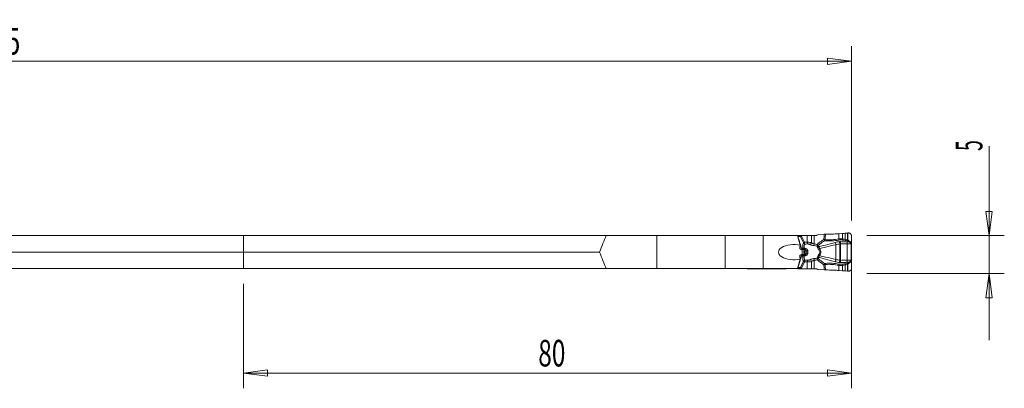
# Model space of a CAD drawing. Units: millimetres. Extents: x -159 to 100, y -54 to 28.
# Drawn here: x -29 to 100, y -20 to 28 of the extents above; entities that cross this region are included whole.
import ezdxf

# ---------------------------------------------------------------- set-up
doc = ezdxf.new("R2010")
doc.units = ezdxf.units.MM
doc.layers.get('0').update_dxf_attribs({"linetype": 'CONTINUOUS'})
for name, color, linetype in [('1', 4, 'CONTINUOUS'), ('2', 7, 'CONTINUOUS'), ('SK1', 4, 'CONTINUOUS'), ('SK2', 7, 'CONTINUOUS')]:
    doc.layers.add(name, color=color, linetype=linetype)
doc.styles.add('iso_b_vert', font='simplex.shx')
doc.dimstyles.get("Standard").update_dxf_attribs({"dimtxt": 0.18, "dimasz": 0.18, "dimexe": 0.18, "dimexo": 0.0625, "dimgap": 0.09, "dimtad": 1, "dimzin": 0, "dimdsep": 52, "dimtxsty": 'Standard', "dimcen": 0.09, "dimadec": 0, "dimazin": 0, "dimtfac": 1, "dimtdec": 4, "dimtofl": 0, "dimtmove": 0, "dimatfit": 3, "dimfxl": 1, "dimtolj": 1, "dimtzin": 0, "dimarcsym": 0})

# ---------------------------------------------------------------- blocks, each defined once
blk = doc.blocks.new('DimnDraft3D1')
at = {"layer": 'SK2', "lineweight": 13}
for p, q in [((-145, -2.35), (-145, 24.939079)), ((80, 2), (80, 24.939079)), ((-145, 22.939079), (-141.825002, 23.357076)), ((-141.825002, 23.357076), (-141.824998, 22.521083)), ((80, 22.939079), (76.824998, 23.357076)), ((76.825002, 22.521083), (76.824998, 23.357076)), ((-145, 22.939079), (80, 22.939079)), ((-145, 22.939079), (-141.824998, 22.521083)), ((80, 22.939079), (76.825002, 22.521083))]:
    blk.add_line(p, q, dxfattribs=at)
at = {"layer": 'SK2', "lineweight": 18, "insert": (-35.023684, 23.814079), "char_height": 3.5, "attachment_point": 7, "line_spacing_factor": 1.084337, "style": 'iso_b_vert'}
blk.add_mtext('\\W0.7138;225', dxfattribs=at)
blk = doc.blocks.new('_CLOSED')
at = {"lineweight": -2}
for p, q in [((-1, 0.166667), (0, 0)), ((-1, 0.166667), (-1, -0.166667)), ((0, 0), (-1, -0.166667)), ((0, 0), (-1, 0))]:
    blk.add_line(p, q, dxfattribs=at)
blk = doc.blocks.new('DimnDraft3D2')
at = {"layer": '2', "lineweight": 13}
for p, q in [((80, -2), (80, -20.1)), ((0, -6.35), (0, -20.1)), ((0, -18.1), (3.174998, -17.682003)), ((80, -18.1), (0, -18.1)), ((0, -18.1), (3.175002, -18.517997)), ((3.174998, -17.682003), (3.175002, -18.517997)), ((80, -18.1), (76.824998, -17.682003)), ((76.825002, -18.517997), (76.824998, -17.682003)), ((80, -18.1), (76.825002, -18.517997))]:
    blk.add_line(p, q, dxfattribs=at)
at = {"layer": '2', "lineweight": 18, "insert": (38.784211, -17.225), "char_height": 3.5, "attachment_point": 7, "line_spacing_factor": 1.084337, "style": 'iso_b_vert'}
blk.add_mtext('\\W0.6740;80', dxfattribs=at)

msp = doc.modelspace()

# ---------------------------------------------------------------- linework, layer by layer
at = {"layer": '1', "lineweight": 18}
for p, q in [((0, 0), (0, -2.18)), ((47.74, 0), (0, 0)), ((47.74, 0), (54.4, 0)), ((54.4, 0), (63.39, 0)), ((63.39, 0), (68.39, 0)), ((66.4, 0.03), (66.64, 0.03)), ((68.39, 0), (72.88, 0)), ((68.61, 0.03), (68.52, 0.03)), ((68.61, 0.03), (71.4, 0.03)), ((72.88, 0), (73.26, -1.26)), ((74.18, 0.03), (73.44, 0.03)), ((74.74, 0.03), (74.18, 0.03)), ((74.74, 0.03), (75.08, 0.03)), ((75.37, 0.03), (75.08, 0.03)), ((75.48, 0.05), (75.5, 0.07)), ((75.67, 0.12), (76.42, 0.17)), ((78.81, 0.28), (78.31, 0.24)), ((79.47, 0.33), (79.16, 0.3)), ((79.59, 0.34), (79.53, 0.34)), ((80, -0.88), (80.01, -0.07)), ((80, -3.44), (80, -0.91)), ((46.85, -2.18), (0, -2.18)), ((0, -2.18), (0, -4.35)), ((73.26, -3.09), (72.88, -4.35)), ((80.01, -4.28), (80, -3.47)), ((47.74, -4.35), (0, -4.35)), ((54.4, -4.35), (47.74, -4.35)), ((63.39, -4.35), (54.4, -4.35)), ((68.39, -4.35), (63.39, -4.35)), ((66.64, -4.38), (66.4, -4.38)), ((72.88, -4.35), (68.39, -4.35)), ((68.52, -4.38), (68.61, -4.38)), ((71.4, -4.38), (68.61, -4.38)), ((73.44, -4.38), (74.18, -4.38)), ((74.18, -4.38), (74.74, -4.38)), ((75.08, -4.38), (74.74, -4.38)), ((75.08, -4.38), (75.37, -4.38)), ((75.5, -4.42), (75.48, -4.4)), ((76.42, -4.52), (75.67, -4.47)), ((78.31, -4.59), (78.81, -4.63)), ((79.16, -4.65), (79.47, -4.68)), ((79.53, -4.69), (79.59, -4.69))]:
    msp.add_line(p, q, dxfattribs=at)
at = {"layer": '1', "lineweight": 13}
for p, q in [((54.4, -4.35), (54.4, 0)), ((63.39, 0), (63.39, -4.35)), ((66.64, 0), (66.64, 0.03)), ((68.39, -4.35), (68.39, 0)), ((68.52, 0.03), (68.52, 0)), ((68.61, 0), (68.61, 0.03)), ((73.3, 0.03), (73.3, -0.12)), ((73.44, -0.08), (73.44, 0.03)), ((74.18, 0.03), (74.18, -0.88)), ((74.74, 0.03), (74.74, -0.95)), ((75.08, -1.1), (75.08, 0.03)), ((78.31, -0.44), (78.31, 0.24)), ((78.81, -0.44), (78.81, 0.28)), ((79.16, -0.49), (79.16, 0.3)), ((79.47, 0.33), (79.47, -0.55)), ((79.53, -0.6), (79.53, 0.34)), ((73.29, -0.13), (73.68, -0.97)), ((73.81, -0.88), (73.44, -0.08)), ((75.08, -1.1), (75.05, -1.32)), ((75.5, -1.16), (75.47, -1.38)), ((75.63, -1.32), (75.5, -1.16)), ((77.95, -1.2), (77.87, -0.91)), ((77.95, -1.2), (77.95, -3.15)), ((78.45, -1.1), (78.42, -0.8)), ((78.45, -1.1), (78.45, -2.18)), ((78.57, -1.09), (78.57, -2.18)), ((79.42, -1.1), (79.42, -3.25)), ((80, -0.88), (79.89, -0.88)), ((79.92, -0.91), (80, -0.91)), ((79.94, -1.11), (80, -1.11)), ((79.94, -1.11), (79.94, -3.24)), ((80, -3.24), (80, -1.11)), ((73.67, -1.84), (73.88, -1.84)), ((73.67, -2.51), (73.88, -2.51)), ((73.8, -2.04), (74.04, -2.04)), ((73.8, -2.31), (74.04, -2.31)), ((78.45, -3.25), (78.45, -2.18)), ((78.57, -3.26), (78.57, -2.18)), ((73.68, -3.38), (73.29, -4.22)), ((73.44, -4.27), (73.81, -3.47)), ((74.18, -4.38), (74.18, -3.47)), ((74.74, -3.4), (74.74, -4.38)), ((75.08, -3.25), (75.05, -3.03)), ((75.08, -4.38), (75.08, -3.25)), ((75.5, -3.19), (75.47, -2.97)), ((75.5, -3.19), (75.63, -3.03)), ((77.95, -3.15), (77.87, -3.44)), ((78.45, -3.25), (78.42, -3.55)), ((79.16, -3.86), (79.16, -4.65)), ((79.47, -4.68), (79.47, -3.8)), ((79.53, -3.75), (79.53, -4.69)), ((80, -3.47), (79.89, -3.47)), ((79.92, -3.44), (80, -3.44)), ((79.94, -3.24), (80, -3.24)), ((66.64, -4.38), (66.64, -4.35)), ((68.52, -4.35), (68.52, -4.38)), ((68.61, -4.38), (68.61, -4.35)), ((73.3, -4.23), (73.3, -4.38)), ((73.44, -4.38), (73.44, -4.27)), ((78.31, -3.91), (78.31, -4.59)), ((78.81, -3.91), (78.81, -4.63))]:
    msp.add_line(p, q, dxfattribs=at)
at = {"layer": '1', "lineweight": 18, "extrusion": (0, 0, -1)}
for centre, major_axis, ratio, start_param, end_param in [((54.4, -41.67), (0, 48.52), 0.267949, -0.619686, -0.537697), ((75.37, 0.23), (0.204, 0), 0.981957, 1.039278, 1.570796), ((79.51, 0.31), (0.23, 0.016), 0.096932, -1.738023, -1.442029), ((72.44, -2.18), (2.05, 0), 0.487909, 1.158051, -1.158051), ((73.78, -2.18), (0.441, -0.985), 0.385762, 2.200584, 2.899943), ((54.4, 37.32), (0, -48.52), 0.267949, 0.537697, 0.619686), ((74.68, -2.18), (2.66, -0.99), 0.055787, 2.03807, 2.112894), ((74.68, -2.18), (2.66, 0.99), 0.055787, -2.112895, -2.03807), ((73.96, -2.18), (0, 1), 0.449727, -1.745508, -1.396085), ((73.78, -2.18), (0.441, 0.985), 0.385762, -2.899943, -2.200584), ((75.37, -4.58), (-0.204, 0), 0.981957, 1.570796, 2.102315), ((79.51, -4.66), (0.23, -0.016), 0.096932, 1.442029, 1.738023)]:
    msp.add_ellipse(centre, major_axis=major_axis, ratio=ratio, start_param=start_param, end_param=end_param, dxfattribs=at)
at = {"layer": '1', "lineweight": 18, "extrusion": (6.6357e-17, 2.02874e-17, -1)}
msp.add_ellipse((75.7, -0.28), major_axis=(0.118, -0.384), ratio=0.995153, start_param=2.915763, end_param=-2.915763, dxfattribs=at)
at = {"layer": '1', "lineweight": 13}
for centre, major_axis, ratio, start_param, end_param in [((72.95, -0.12), (0.0005, 0.02), 0.904621, 1.59417, 1.930167), ((73.31, -0.12), (0, 0.02), 0.906308, 1.570789, 1.906765), ((73.32, -0.12), (-0.0073, 0.0186), 0.894205, 1.234737, 1.557672), ((73.9, -0.88), (0.227, 0.105), 0.151449, 1.886241, 2.726095), ((73.9, -0.88), (0.193, -0.159), 0.894807, -2.036094, -1.065823), ((73.9, -0.88), (0.004, -0.25), 0.341978, -1.576534, -0.428821), ((74.27, -0.88), (-0.004, 0.25), 0.341973, 1.564723, 2.710461), ((74.58, -0.95), (0.118, 0.22), 0.628513, -2.611894, -1.246692), ((76.37, -0.51), (0.12, 0.196), 0.597641, -1.860844, -1.280749), ((76.38, -0.51), (-0.037, -0.227), 0.637857, 0.944424, 1.620735), ((78.31, -0.43), (0.034, -0.227), 0.010451, -1.501769, -0.726228), ((78.55, -1.09), (-0.001, -0.4), 0.05179, 1.570916, 2.396512), ((78.81, -0.42), (-0.031, -0.228), 0.00928, 0.753203, 1.501602), ((79.2, -0.47), (-0.028, -0.228), 0.164219, -1.481354, -0.778144), ((79.26, -1.1), (0.004, -0.4), 0.406715, 1.566243, 2.285701), ((79.52, -0.6), (-0.0785, -0.0619), 0.129812, 1.152978, 1.623456), ((79.6, -0.66), (-0.0555, -0.0832), 0.139564, 0.780386, 1.580742), ((79.78, -0.79), (-0.0577, -0.0817), 0.139258, 0.784039, 1.584422), ((79.88, -0.88), (-0.0762, -0.0648), 0.131654, 0.951275, 1.618583), ((79.91, -0.91), (-0.0781, -0.0625), 0.076499, 0.995843, 1.666088), ((73.96, -1.61), (0.08, 0.237), 0.052378, -2.99634, -1.99822), ((73.96, -2.74), (0.08, -0.237), 0.052378, 1.99822, 2.99634), ((73.97, -1.61), (0.08, 0.237), 0.051691, -2.996345, -1.996129), ((73.97, -2.74), (0.08, -0.237), 0.051691, 1.996129, 2.996345), ((74.26, -2.04), (0.25, -0.012), 0.102391, -2.702795, -1.646274), ((74.26, -2.31), (0.25, 0.012), 0.102391, 1.646274, 2.702795), ((75.5, -1.16), (0.207, 0.14), 0.823661, -2.208588, -1.456696), ((75.55, -1.32), (0.25, 0.009), 0.750608, -1.701698, -1.022905), ((75.68, -1.7), (0.208, 0.138), 0.328475, -1.882777, -1.110888), ((75.68, -2.65), (0.208, -0.138), 0.328475, 1.110888, 1.882777), ((73.9, -3.47), (0.193, 0.159), 0.894807, 1.065823, 2.036094), ((73.9, -3.47), (-0.227, 0.105), 0.151449, 0.415498, 1.255351), ((73.9, -3.47), (0.004, 0.25), 0.341978, 0.428821, 1.576534), ((74.27, -3.47), (-0.004, -0.25), 0.341973, -2.710461, -1.564722), ((74.58, -3.4), (0.118, -0.22), 0.628513, 1.246692, 2.611894), ((75.5, -3.19), (0.207, -0.14), 0.823661, 1.456696, 2.208588), ((75.55, -3.03), (0.25, -0.009), 0.750608, 1.022905, 1.701698), ((76.37, -3.84), (0.12, -0.196), 0.597641, 1.280749, 1.860844), ((76.38, -3.84), (-0.037, 0.227), 0.637857, -1.620735, -0.944424), ((78.31, -3.92), (0.034, 0.227), 0.010451, 0.726228, 1.501769), ((78.55, -3.26), (-0.001, 0.4), 0.05179, -2.396512, -1.570916), ((78.81, -3.93), (-0.031, 0.228), 0.00928, -1.501602, -0.753203), ((79.2, -3.88), (-0.028, 0.228), 0.164219, 0.778144, 1.481354), ((79.26, -3.25), (0.004, 0.4), 0.406715, -2.285701, -1.566243), ((79.52, -3.75), (-0.0785, 0.0619), 0.129812, -1.623456, -1.152978), ((79.6, -3.69), (-0.0555, 0.0832), 0.139564, -1.580742, -0.780386), ((79.78, -3.56), (-0.0577, 0.0817), 0.139258, -1.584422, -0.784039), ((79.88, -3.47), (-0.0762, 0.0648), 0.131654, -1.618583, -0.951275), ((79.91, -3.44), (-0.0781, 0.0625), 0.076499, -1.666088, -0.995843), ((72.95, -4.23), (-0.0005, 0.02), 0.904621, 1.211425, 1.547422), ((73.31, -4.23), (0, 0.02), 0.906308, 1.234828, 1.570804), ((73.32, -4.23), (-0.0073, -0.0186), 0.894205, -1.557672, -1.234737)]:
    msp.add_ellipse(centre, major_axis=major_axis, ratio=ratio, start_param=start_param, end_param=end_param, dxfattribs=at)
at = {"layer": '1', "lineweight": 13, "extrusion": (0, 0, -1)}
for centre, major_axis, ratio, start_param, end_param in [((73.53, -0.08), (0.248, 0.059), 0.082207, -2.688349, -1.90295), ((73.53, -0.08), (0.25, 0.051), 0.070574, -2.690944, -1.905544), ((73.53, -4.27), (0.248, -0.059), 0.082207, 1.90295, 2.688349), ((73.53, -4.27), (0.25, -0.051), 0.070574, 1.905544, 2.690944)]:
    msp.add_ellipse(centre, major_axis=major_axis, ratio=ratio, start_param=start_param, end_param=end_param, dxfattribs=at)
at = {"layer": '1', "lineweight": 18}
for centre, start_param, end_param in [((80.05, -0.91), 1.501502, 1.570796), ((80.05, -3.44), 1.570796, 1.640091)]:
    msp.add_ellipse(centre, major_axis=(0, 0.4), ratio=0.121869, start_param=start_param, end_param=end_param, dxfattribs=at)
at = {"layer": '1', "lineweight": 18, "extrusion": (3.82257e-17, 6.36515e-18, -1)}
msp.add_ellipse((75.7, -4.07), major_axis=(0.118, 0.384), ratio=0.995153, start_param=2.915763, end_param=-2.915763, dxfattribs=at)
at = {"layer": '1', "lineweight": 18}
for points, degree, knots in [([(66.4, 0.03), (66.36, 0.03), (66.31, 0.02), (66.27, 0), (66.27, 0), (66.26, 0)], 3, [0, 0, 0, 0, 0.955279, 0.955279, 1, 1, 1, 1]), ([(66.64, 0.03), (66.64, 0.03), (66.7, 0.03), (67, 0.03), (67.53, 0.03), (68.1, 0.03), (68.43, 0.03), (68.52, 0.03)], 3, [0, 0, 0, 0, 0.002075, 0.096503, 0.474217, 0.851931, 1, 1, 1, 1]), ([(73.3, 0.03), (73.29, 0.03), (73.23, 0.03), (73.13, 0.03), (73.03, 0.03), (72.97, 0.03), (72.95, 0.03), (72.93, 0.03), (72.93, 0.03), (72.92, 0.03), (72.91, 0.03), (72.91, 0.03)], 3, [0, 0, 0, 0, 0.045265, 0.510303, 0.742823, 0.859082, 0.917212, 0.946277, 0.960809, 0.975342, 1, 1, 1, 1]), ([(76.42, 0.17), (76.45, 0.17), (76.47, 0.17), (76.53, 0.18), (76.55, 0.18), (76.58, 0.18)], 3, [0, 0, 0, 0, 0.496605, 0.496605, 1, 1, 1, 1]), ([(78.31, 0.24), (78, 0.22), (77.69, 0.2), (77.39, 0.19), (77.24, 0.19), (77.08, 0.18), (76.81, 0.18), (76.69, 0.18), (76.58, 0.18)], 3, [0, 0, 0, 0, 0.500781, 0.500781, 0.500781, 0.767869, 0.767869, 1, 1, 1, 1]), ([(80.01, -0.07), (80.01, -0.02), (80, 0.02), (79.97, 0.11), (79.95, 0.15), (79.89, 0.22), (79.86, 0.26), (79.78, 0.3), (79.74, 0.32), (79.66, 0.34), (79.62, 0.34), (79.59, 0.34)], 3, [0, 0, 0, 0, 0.211361, 0.211361, 0.422716, 0.422716, 0.633949, 0.633949, 0.8423, 0.8423, 1, 1, 1, 1]), ([(73.26, -1.79), (73.25, -1.79), (73.25, -1.78), (73.23, -1.77), (73.23, -1.76), (73.22, -1.75), (73.22, -1.74), (73.21, -1.73)], 3, [0, 0, 0, 0, 0.333365, 0.333365, 0.667279, 0.667279, 1, 1, 1, 1]), ([(73.21, -2.62), (73.22, -2.61), (73.22, -2.6), (73.23, -2.58), (73.23, -2.58), (73.25, -2.57), (73.25, -2.56), (73.26, -2.56)], 3, [0, 0, 0, 0, 0.343653, 0.343653, 0.688792, 0.688792, 1, 1, 1, 1]), ([(73.43, -1.86), (73.45, -1.87), (73.46, -1.88), (73.49, -1.9), (73.49, -1.91), (73.51, -1.94), (73.51, -1.95), (73.52, -1.98), (73.52, -1.99), (73.52, -2)], 3, [0, 0, 0, 0, 0.265356, 0.265356, 0.530793, 0.530793, 0.795893, 0.795893, 1, 1, 1, 1]), ([(73.52, -2.35), (73.52, -2.37), (73.52, -2.38), (73.51, -2.41), (73.5, -2.43), (73.49, -2.45), (73.47, -2.46), (73.45, -2.48), (73.44, -2.48), (73.43, -2.49)], 3, [0, 0, 0, 0, 0.278781, 0.278781, 0.558125, 0.558125, 0.829524, 0.829524, 1, 1, 1, 1]), ([(66.27, -4.35), (66.28, -4.36), (66.28, -4.36), (66.33, -4.37), (66.36, -4.38), (66.4, -4.38)], 3, [0, 0, 0, 0, 0.162708, 0.162708, 1, 1, 1, 1]), ([(68.52, -4.38), (68.43, -4.38), (68.1, -4.38), (67.53, -4.38), (67, -4.38), (66.7, -4.38), (66.64, -4.38), (66.64, -4.38)], 3, [0, 0, 0, 0, 0.148069, 0.525783, 0.903497, 0.997925, 1, 1, 1, 1]), ([(73.3, -4.38), (73.08, -4.38), (72.95, -4.38), (72.93, -4.38)], 2, [0, 0, 0, 0.708871, 1, 1, 1]), ([(76.58, -4.53), (76.55, -4.53), (76.53, -4.53), (76.48, -4.52), (76.45, -4.52), (76.42, -4.52)], 3, [0, 0, 0, 0, 0.496545, 0.496545, 1, 1, 1, 1]), ([(76.58, -4.53), (76.67, -4.53), (76.78, -4.53), (77.15, -4.53), (77.45, -4.54), (77.75, -4.56), (77.93, -4.57), (78.12, -4.58), (78.31, -4.59)], 3, [0, 0, 0, 0, 0.20025, 0.20025, 0.699726, 0.699726, 0.699726, 1, 1, 1, 1]), ([(79.59, -4.69), (79.63, -4.69), (79.68, -4.69), (79.76, -4.66), (79.8, -4.64), (79.87, -4.59), (79.91, -4.56), (79.96, -4.49), (79.98, -4.44), (80, -4.36), (80.01, -4.32), (80.01, -4.28)], 3, [0, 0, 0, 0, 0.201783, 0.201783, 0.403378, 0.403378, 0.607833, 0.607833, 0.816478, 0.816478, 1, 1, 1, 1])]:
    msp.add_open_spline(points, degree=degree, knots=knots, dxfattribs=at)
for points, degree in [([(73.3, 0.03), (73.32, 0.03), (73.39, 0.03), (73.44, 0.03)], 2), ([(79.16, 0.3), (79.04, 0.29), (78.92, 0.28), (78.81, 0.28)], 3), ([(73.3, -4.38), (73.33, -4.38), (73.38, -4.38), (73.44, -4.38)], 3), ([(78.81, -4.63), (78.92, -4.63), (79.04, -4.64), (79.16, -4.65)], 3)]:
    msp.add_open_spline(points, degree=degree, dxfattribs=at)
at = {"layer": '1', "lineweight": 13}
for points, degree in [([(76.42, 0.17), (76.4, -0.05), (76.38, -0.28), (76.36, -0.51)], 3), ([(76.52, -0.53), (76.54, -0.29), (76.56, -0.06), (76.58, 0.18)], 3), ([(72.93, -0.13), (73.17, -0.89), (73.41, -1.66)], 2), ([(73.3, -0.12), (73.3, -0.12), (73.3, -0.12), (73.29, -0.12)], 3), ([(73.29, -0.13), (73.3, -0.13), (73.3, -0.13), (73.3, -0.13)], 3), ([(74.18, -0.88), (74.06, -0.88), (73.93, -0.88), (73.81, -0.88)], 3), ([(75.5, -1.16), (75.36, -1.14), (75.22, -1.12), (75.08, -1.1)], 3), ([(78.81, -0.44), (78.64, -0.42), (78.47, -0.42), (78.31, -0.44)], 3), ([(78.33, -0.6), (78.48, -0.57), (78.64, -0.57), (78.79, -0.59)], 3), ([(78.79, -0.59), (78.91, -0.61), (79.03, -0.62), (79.15, -0.63)], 3), ([(79.16, -0.49), (79.04, -0.47), (78.92, -0.46), (78.81, -0.44)], 3), ([(79.15, -0.63), (79.29, -0.65), (79.43, -0.68), (79.57, -0.73)], 3), ([(79.47, -0.55), (79.36, -0.52), (79.26, -0.5), (79.16, -0.49)], 3), ([(79.75, -0.85), (79.62, -0.85), (79.5, -0.84), (79.38, -0.83)], 3), ([(79.42, -1.1), (79.6, -1.1), (79.77, -1.1), (79.94, -1.11)], 3), ([(79.57, -0.73), (79.63, -0.77), (79.69, -0.81), (79.75, -0.85)], 3), ([(79.79, -0.79), (79.73, -0.75), (79.67, -0.71), (79.61, -0.67)], 3), ([(79.75, -0.85), (79.78, -0.87), (79.81, -0.9), (79.84, -0.92)], 3), ([(79.89, -0.88), (79.86, -0.85), (79.83, -0.82), (79.79, -0.79)], 3), ([(79.84, -0.92), (79.85, -0.93), (79.86, -0.94), (79.87, -0.95)], 3), ([(79.92, -0.91), (79.91, -0.9), (79.9, -0.89), (79.89, -0.88)], 3), ([(73.41, -1.66), (73.51, -1.66), (73.6, -1.66)], 2), ([(73.51, -1.77), (73.61, -1.77), (73.7, -1.77)], 2), ([(73.51, -2.58), (73.61, -2.58), (73.7, -2.58)], 2), ([(73.67, -1.84), (73.67, -1.84), (73.68, -1.85)], 2), ([(73.67, -2.51), (73.67, -2.51), (73.68, -2.5)], 2), ([(73.68, -1.85), (73.78, -1.85), (73.89, -1.85)], 2), ([(73.68, -2.5), (73.78, -2.5), (73.89, -2.5)], 2), ([(73.8, -2.04), (73.8, -2.11), (73.8, -2.18)], 2), ([(73.8, -2.31), (73.8, -2.24), (73.8, -2.18)], 2), ([(73.88, -1.84), (73.89, -1.84), (73.89, -1.84), (73.89, -1.85)], 3), ([(73.89, -2.5), (73.89, -2.51), (73.89, -2.51), (73.88, -2.51)], 3), ([(73.95, -1.71), (73.95, -1.71), (73.94, -1.71), (73.94, -1.71)], 3), ([(74.04, -2.04), (74.03, -2.13), (74.03, -2.22), (74.04, -2.31)], 3), ([(74.24, -2.28), (74.24, -2.21), (74.24, -2.14), (74.24, -2.07)], 3), ([(75.05, -1.32), (75.19, -1.34), (75.33, -1.36), (75.47, -1.38)], 3), ([(75.68, -1.48), (75.68, -1.42), (75.66, -1.36), (75.63, -1.32)], 3), ([(78.45, -2.18), (78.49, -2.18), (78.53, -2.18), (78.57, -2.18)], 3), ([(72.93, -4.22), (73.17, -3.46), (73.41, -2.69)], 2), ([(73.41, -2.69), (73.51, -2.69), (73.6, -2.69)], 2), ([(73.81, -3.47), (73.93, -3.47), (74.06, -3.47), (74.18, -3.47)], 3), ([(74.24, -3.25), (74.11, -3.24), (73.99, -3.24), (73.86, -3.24)], 3), ([(73.94, -2.64), (73.94, -2.64), (73.95, -2.64), (73.95, -2.64)], 3), ([(75.47, -2.97), (75.33, -2.99), (75.19, -3.01), (75.05, -3.03)], 3), ([(75.08, -3.25), (75.22, -3.23), (75.36, -3.21), (75.5, -3.19)], 3), ([(75.63, -3.03), (75.66, -2.99), (75.68, -2.93), (75.68, -2.87)], 3), ([(76.42, -4.52), (76.4, -4.3), (76.38, -4.07), (76.36, -3.84)], 3), ([(76.52, -3.82), (76.54, -4.06), (76.56, -4.29), (76.58, -4.53)], 3), ([(78.33, -3.75), (78.48, -3.78), (78.64, -3.78), (78.79, -3.76)], 3), ([(78.79, -3.76), (78.91, -3.74), (79.03, -3.73), (79.15, -3.72)], 3), ([(79.16, -3.86), (79.04, -3.88), (78.92, -3.89), (78.81, -3.91)], 3), ([(79.15, -3.72), (79.29, -3.7), (79.43, -3.67), (79.57, -3.62)], 3), ([(79.47, -3.8), (79.36, -3.83), (79.26, -3.85), (79.16, -3.86)], 3), ([(79.75, -3.5), (79.62, -3.5), (79.5, -3.51), (79.38, -3.52)], 3), ([(79.42, -3.25), (79.6, -3.25), (79.77, -3.25), (79.94, -3.24)], 3), ([(79.57, -3.62), (79.63, -3.58), (79.69, -3.54), (79.75, -3.5)], 3), ([(79.79, -3.56), (79.73, -3.6), (79.67, -3.64), (79.61, -3.68)], 3), ([(79.75, -3.5), (79.78, -3.48), (79.81, -3.45), (79.84, -3.43)], 3), ([(79.89, -3.47), (79.86, -3.5), (79.83, -3.53), (79.79, -3.56)], 3), ([(79.84, -3.43), (79.85, -3.42), (79.86, -3.41), (79.87, -3.4)], 3), ([(79.92, -3.44), (79.91, -3.45), (79.9, -3.46), (79.89, -3.47)], 3), ([(73.29, -4.22), (73.3, -4.22), (73.3, -4.22), (73.3, -4.22)], 3), ([(73.29, -4.23), (73.3, -4.23), (73.3, -4.23), (73.3, -4.23)], 3), ([(78.81, -3.91), (78.64, -3.93), (78.47, -3.93), (78.31, -3.91)], 3)]:
    msp.add_open_spline(points, degree=degree, dxfattribs=at)
for points, knots in [([(73.29, -0.12), (73.28, -0.12), (73.27, -0.12), (73.21, -0.12), (73.17, -0.12), (73.06, -0.12), (72.99, -0.12), (72.93, -0.12)], [0, 0, 0, 0, 0.097045, 0.097045, 0.468568, 0.468568, 1, 1, 1, 1]), ([(72.93, -0.13), (72.98, -0.13), (73.03, -0.13), (73.14, -0.13), (73.19, -0.13), (73.26, -0.13), (73.28, -0.13), (73.29, -0.13)], [0, 0, 0, 0, 0.429865, 0.429865, 0.859702, 0.859702, 1, 1, 1, 1]), ([(73.68, -0.97), (73.64, -1.01), (73.61, -1.08), (73.58, -1.26), (73.57, -1.36), (73.59, -1.54), (73.59, -1.6), (73.6, -1.66)], [0, 0, 0, 0, 0.407653, 0.407653, 0.806754, 0.806754, 1, 1, 1, 1]), ([(73.79, -1.66), (73.78, -1.62), (73.78, -1.58), (73.76, -1.44), (73.76, -1.35), (73.79, -1.22), (73.82, -1.17), (73.85, -1.12), (73.86, -1.12), (73.86, -1.11)], [0, 0, 0, 0, 0.174965, 0.174965, 0.58107, 0.58107, 0.936777, 0.936777, 1, 1, 1, 1]), ([(73.86, -1.11), (73.9, -1.11), (73.94, -1.11), (74.07, -1.11), (74.15, -1.11), (74.24, -1.1)], [0, 0, 0, 0, 0.317065, 0.317065, 1, 1, 1, 1]), ([(74.74, -0.95), (74.7, -0.93), (74.65, -0.92), (74.53, -0.9), (74.47, -0.89), (74.34, -0.88), (74.28, -0.88), (74.21, -0.88), (74.19, -0.88), (74.18, -0.88)], [0, 0, 0, 0, 0.312465, 0.312465, 0.633033, 0.633033, 0.935779, 0.935779, 1, 1, 1, 1]), ([(74.24, -1.1), (74.24, -1.1), (74.25, -1.1), (74.29, -1.1), (74.32, -1.11), (74.39, -1.12), (74.43, -1.13), (74.49, -1.15), (74.52, -1.16), (74.54, -1.17)], [0, 0, 0, 0, 0.062917, 0.062917, 0.360926, 0.360926, 0.681298, 0.681298, 1, 1, 1, 1]), ([(74.54, -1.17), (74.56, -1.18), (74.58, -1.19), (74.67, -1.23), (74.74, -1.26), (74.89, -1.3), (74.97, -1.31), (75.05, -1.32)], [0, 0, 0, 0, 0.146286, 0.146286, 0.570909, 0.570909, 1, 1, 1, 1]), ([(75.08, -1.1), (75.03, -1.09), (74.97, -1.07), (74.87, -1.03), (74.83, -1), (74.77, -0.97), (74.76, -0.96), (74.74, -0.95)], [0, 0, 0, 0, 0.420702, 0.420702, 0.850904, 0.850904, 1, 1, 1, 1]), ([(76.36, -0.51), (76.14, -0.65), (75.92, -0.8), (75.64, -1.03), (75.57, -1.1), (75.5, -1.16)], [0, 0, 0, 0, 0.735245, 0.735245, 1, 1, 1, 1]), ([(75.63, -1.32), (75.7, -1.25), (75.77, -1.19), (76.04, -0.96), (76.25, -0.81), (76.47, -0.67)], [0, 0, 0, 0, 0.262863, 0.262863, 1, 1, 1, 1]), ([(77.87, -0.91), (77.43, -1.03), (76.98, -1.14), (76.56, -1.25), (76.29, -1.32), (76.02, -1.39), (75.74, -1.46), (75.71, -1.47), (75.68, -1.48)], [0, 0, 0, 0, 0.579076, 0.579076, 0.579076, 0.952946, 0.952946, 1, 1, 1, 1]), ([(75.81, -1.7), (76.06, -1.64), (76.31, -1.58), (76.58, -1.52), (77.02, -1.42), (77.48, -1.31), (77.95, -1.2)], [0, 0, 0, 0, 0.377684, 0.377684, 0.377684, 1, 1, 1, 1]), ([(76.45, -0.64), (76.44, -0.62), (76.43, -0.6), (76.4, -0.56), (76.38, -0.53), (76.36, -0.51), (76.36, -0.51), (76.36, -0.51)], [0, 0, 0, 0, 0.456748, 0.456748, 0.981156, 0.981156, 1, 1, 1, 1]), ([(76.52, -0.53), (76.5, -0.52), (76.48, -0.52), (76.42, -0.51), (76.39, -0.51), (76.36, -0.51), (76.36, -0.51), (76.36, -0.51)], [0, 0, 0, 0, 0.456751, 0.456751, 0.981156, 0.981156, 1, 1, 1, 1]), ([(76.47, -0.67), (76.47, -0.66), (76.46, -0.65), (76.46, -0.64), (76.45, -0.64), (76.45, -0.64)], [0, 0, 0, 0, 0.648249, 0.648249, 1, 1, 1, 1]), ([(76.47, -0.67), (76.52, -0.67), (76.56, -0.68), (76.86, -0.72), (77.15, -0.72), (77.73, -0.68), (78.04, -0.64), (78.33, -0.6)], [0, 0, 0, 0, 0.087182, 0.087182, 0.555816, 0.555816, 1, 1, 1, 1]), ([(78.31, -0.44), (78.02, -0.49), (77.73, -0.53), (77.17, -0.57), (76.9, -0.58), (76.61, -0.54), (76.57, -0.53), (76.52, -0.53)], [0, 0, 0, 0, 0.446162, 0.446162, 0.913525, 0.913525, 1, 1, 1, 1]), ([(76.52, -0.53), (76.52, -0.53), (76.52, -0.53), (76.52, -0.53), (76.52, -0.53), (76.52, -0.53)], [0, 0, 0, 0, 0.661865, 0.661865, 1, 1, 1, 1]), ([(78.42, -0.8), (78.32, -0.81), (78.23, -0.82), (78.04, -0.87), (77.96, -0.89), (77.87, -0.91)], [0, 0, 0, 0, 0.526039, 0.526039, 1, 1, 1, 1]), ([(77.95, -1.2), (78.03, -1.18), (78.11, -1.16), (78.28, -1.12), (78.36, -1.1), (78.45, -1.1)], [0, 0, 0, 0, 0.509183, 0.509183, 1, 1, 1, 1]), ([(78.56, -0.8), (78.56, -0.8), (78.55, -0.8), (78.54, -0.8), (78.53, -0.8), (78.51, -0.8), (78.49, -0.8), (78.47, -0.8), (78.45, -0.8), (78.43, -0.8), (78.43, -0.8), (78.42, -0.8)], [0, 0, 0, 0, 0.092137, 0.092137, 0.290118, 0.290118, 0.595937, 0.595937, 0.880361, 0.880361, 1, 1, 1, 1]), ([(78.45, -1.1), (78.45, -1.1), (78.45, -1.1), (78.45, -1.1), (78.46, -1.1), (78.47, -1.1), (78.49, -1.1), (78.51, -1.09), (78.52, -1.09), (78.54, -1.09), (78.55, -1.09), (78.56, -1.09), (78.57, -1.09), (78.57, -1.09), (78.57, -1.09), (78.57, -1.09)], [0, 0, 0, 0, 0.000482, 0.000482, 0.133108, 0.133108, 0.4281, 0.4281, 0.722973, 0.722973, 0.911734, 0.911734, 0.999518, 0.999518, 1, 1, 1, 1]), ([(79.38, -0.83), (79.33, -0.83), (79.28, -0.83), (79.12, -0.82), (79.01, -0.82), (78.79, -0.81), (78.67, -0.8), (78.56, -0.8)], [0, 0, 0, 0, 0.182836, 0.182836, 0.599401, 0.599401, 1, 1, 1, 1]), ([(78.57, -1.09), (78.69, -1.09), (78.8, -1.1), (79.04, -1.1), (79.16, -1.1), (79.32, -1.1), (79.37, -1.1), (79.42, -1.1)], [0, 0, 0, 0, 0.398362, 0.398362, 0.817188, 0.817188, 1, 1, 1, 1]), ([(79.47, -0.55), (79.47, -0.55), (79.47, -0.55), (79.47, -0.56), (79.47, -0.56), (79.48, -0.56), (79.48, -0.56), (79.49, -0.57), (79.49, -0.57), (79.51, -0.59), (79.52, -0.6), (79.53, -0.6)], [0, 0, 0, 0, 0.036417, 0.036417, 0.099708, 0.099708, 0.211635, 0.211635, 0.45221, 0.45221, 1, 1, 1, 1]), ([(79.47, -0.55), (79.47, -0.55), (79.47, -0.56), (79.47, -0.56), (79.47, -0.56), (79.47, -0.56), (79.47, -0.57), (79.48, -0.58), (79.48, -0.58), (79.49, -0.6), (79.49, -0.62), (79.5, -0.63)], [0, 0, 0, 0, 0.03645, 0.03645, 0.098731, 0.098731, 0.21002, 0.21002, 0.450231, 0.450231, 1, 1, 1, 1]), ([(79.57, -0.73), (79.55, -0.71), (79.53, -0.69), (79.51, -0.65), (79.5, -0.64), (79.5, -0.63)], [0, 0, 0, 0, 0.726515, 0.726515, 1, 1, 1, 1]), ([(79.61, -0.67), (79.59, -0.66), (79.57, -0.64), (79.55, -0.62), (79.54, -0.61), (79.53, -0.6)], [0, 0, 0, 0, 0.74299, 0.74299, 1, 1, 1, 1]), ([(79.87, -0.95), (79.87, -0.95), (79.87, -0.96), (79.9, -0.98), (79.91, -1), (79.93, -1.05), (79.94, -1.07), (79.94, -1.1), (79.94, -1.1), (79.94, -1.11)], [0, 0, 0, 0, 0.050556, 0.050556, 0.533728, 0.533728, 0.896919, 0.896919, 1, 1, 1, 1]), ([(80, -1.11), (80, -1.08), (79.99, -1.04), (79.96, -0.97), (79.94, -0.94), (79.92, -0.91)], [0, 0, 0, 0, 0.478456, 0.478456, 1, 1, 1, 1]), ([(73.79, -1.66), (73.77, -1.67), (73.75, -1.67), (73.73, -1.67), (73.72, -1.67), (73.71, -1.67), (73.7, -1.67), (73.68, -1.67), (73.66, -1.67), (73.65, -1.67), (73.65, -1.67), (73.64, -1.67), (73.63, -1.67), (73.63, -1.67), (73.62, -1.66), (73.61, -1.66), (73.61, -1.66), (73.6, -1.66), (73.6, -1.66), (73.6, -1.66)], [0, 0, 0, 0, 0.25, 0.3125, 0.3125, 0.375, 0.375, 0.5, 0.625, 0.6875, 0.6875, 0.75, 0.75, 0.875, 0.875, 0.9375, 0.999023, 0.999023, 1, 1, 1, 1]), ([(73.6, -1.66), (73.6, -1.66), (73.6, -1.66), (73.61, -1.67), (73.62, -1.7), (73.64, -1.73), (73.67, -1.75), (73.69, -1.77), (73.7, -1.77), (73.7, -1.77), (73.7, -1.77), (73.7, -1.77)], [0, 0, 0, 0, 0.001953, 0.001953, 0.25, 0.5, 0.75, 0.9375, 0.998047, 0.998047, 1, 1, 1, 1]), ([(73.7, -2.58), (73.7, -2.58), (73.7, -2.58), (73.7, -2.58), (73.69, -2.58), (73.67, -2.6), (73.64, -2.62), (73.62, -2.65), (73.61, -2.68), (73.61, -2.69), (73.6, -2.69), (73.6, -2.69), (73.6, -2.69)], [0, 0, 0, 0, 0.001953, 0.001953, 0.0625, 0.25, 0.5, 0.75, 0.9375, 0.998047, 0.998047, 1, 1, 1, 1]), ([(73.79, -1.66), (73.77, -1.69), (73.74, -1.75), (73.71, -1.77), (73.7, -1.77)], [0, 0, 0, 0, 0.499711, 1, 1, 1, 1]), ([(73.7, -1.77), (73.7, -1.77), (73.7, -1.77), (73.72, -1.78), (73.74, -1.79), (73.77, -1.8), (73.79, -1.81), (73.83, -1.82), (73.86, -1.83), (73.88, -1.84), (73.88, -1.84), (73.88, -1.84)], [0, 0, 0, 0, 0.000312, 0.000312, 0.279489, 0.279489, 0.558758, 0.558758, 0.999688, 0.999688, 1, 1, 1, 1]), ([(73.88, -2.51), (73.88, -2.51), (73.88, -2.51), (73.87, -2.51), (73.85, -2.52), (73.82, -2.53), (73.8, -2.54), (73.76, -2.55), (73.73, -2.56), (73.7, -2.58), (73.7, -2.58), (73.7, -2.58)], [0, 0, 0, 0, 0.000312, 0.000312, 0.278932, 0.278932, 0.558073, 0.558073, 0.999688, 0.999688, 1, 1, 1, 1]), ([(73.79, -2.69), (73.78, -2.67), (73.77, -2.65), (73.76, -2.64), (73.76, -2.63), (73.75, -2.63), (73.75, -2.62), (73.74, -2.61), (73.73, -2.6), (73.73, -2.59), (73.72, -2.59), (73.72, -2.59), (73.72, -2.58), (73.71, -2.58), (73.71, -2.58), (73.71, -2.58), (73.7, -2.58), (73.7, -2.58), (73.7, -2.58), (73.7, -2.58)], [0, 0, 0, 0, 0.25, 0.3125, 0.3125, 0.375, 0.375, 0.5, 0.625, 0.6875, 0.6875, 0.75, 0.75, 0.875, 0.875, 0.9375, 0.999023, 0.999023, 1, 1, 1, 1]), ([(73.94, -1.71), (73.91, -1.7), (73.89, -1.69), (73.85, -1.68), (73.83, -1.68), (73.81, -1.67), (73.8, -1.67), (73.79, -1.66)], [0, 0, 0, 0, 0.507485, 0.507485, 0.82758, 0.82758, 1, 1, 1, 1]), ([(73.89, -1.85), (73.89, -1.85), (73.89, -1.85), (73.92, -1.85), (73.94, -1.86), (73.97, -1.89), (73.99, -1.9), (74, -1.92), (74, -1.92), (74.02, -1.94), (74.03, -1.96), (74.04, -2), (74.04, -2.02), (74.04, -2.04), (74.04, -2.04), (74.04, -2.04)], [0, 0, 0, 0, 0.000223, 0.000223, 0.274386, 0.274386, 0.473368, 0.473368, 0.521263, 0.521263, 0.760383, 0.760383, 0.999777, 0.999777, 1, 1, 1, 1]), ([(74.04, -2.31), (74.04, -2.31), (74.04, -2.31), (74.04, -2.33), (74.04, -2.35), (74.03, -2.39), (74.02, -2.41), (74.01, -2.43), (74, -2.43), (73.99, -2.45), (73.97, -2.46), (73.96, -2.48), (73.95, -2.48), (73.93, -2.49), (73.91, -2.5), (73.89, -2.5), (73.89, -2.5), (73.89, -2.5)], [0, 0, 0, 0, 0.000223, 0.000223, 0.259227, 0.259227, 0.465188, 0.465188, 0.514639, 0.514639, 0.731295, 0.731295, 0.772618, 0.772618, 0.999777, 0.999777, 1, 1, 1, 1]), ([(74.24, -2.07), (74.24, -2.03), (74.24, -1.99), (74.22, -1.92), (74.2, -1.88), (74.14, -1.82), (74.11, -1.79), (74.04, -1.74), (73.99, -1.73), (73.95, -1.71)], [0, 0, 0, 0, 0.227808, 0.227808, 0.466916, 0.466916, 0.725559, 0.725559, 1, 1, 1, 1]), ([(73.95, -2.64), (73.98, -2.63), (74.02, -2.61), (74.09, -2.57), (74.13, -2.55), (74.19, -2.48), (74.21, -2.44), (74.24, -2.37), (74.24, -2.34), (74.24, -2.3), (74.24, -2.29), (74.24, -2.28)], [0, 0, 0, 0, 0.226397, 0.226397, 0.496048, 0.496048, 0.754561, 0.754561, 0.960929, 0.960929, 1, 1, 1, 1]), ([(75.47, -1.38), (75.49, -1.41), (75.51, -1.44), (75.52, -1.49), (75.52, -1.5), (75.52, -1.51)], [0, 0, 0, 0, 0.812932, 0.812932, 1, 1, 1, 1]), ([(75.52, -1.51), (75.52, -1.55), (75.53, -1.59), (75.56, -1.64), (75.56, -1.65), (75.59, -1.71), (75.62, -1.76), (75.66, -1.8)], [0, 0, 0, 0, 0.419185, 0.419185, 0.521895, 0.521895, 1, 1, 1, 1]), ([(75.66, -2.55), (75.66, -2.55), (75.65, -2.56), (75.61, -2.61), (75.58, -2.66), (75.54, -2.76), (75.52, -2.8), (75.52, -2.84)], [0, 0, 0, 0, 0.059394, 0.059394, 0.553288, 0.553288, 1, 1, 1, 1]), ([(75.66, -1.8), (75.71, -1.87), (75.76, -1.93), (75.81, -2.06), (75.82, -2.11), (75.82, -2.17), (75.82, -2.17), (75.82, -2.22), (75.82, -2.27), (75.8, -2.32), (75.8, -2.33), (75.76, -2.41), (75.71, -2.48), (75.66, -2.55)], [0, 0, 0, 0, 0.303052, 0.303052, 0.487258, 0.487258, 0.499533, 0.499533, 0.667187, 0.667187, 0.695148, 0.695148, 1, 1, 1, 1]), ([(75.81, -1.7), (75.78, -1.66), (75.75, -1.63), (75.71, -1.55), (75.69, -1.51), (75.68, -1.48)], [0, 0, 0, 0, 0.472269, 0.472269, 1, 1, 1, 1]), ([(75.81, -2.65), (75.87, -2.57), (75.91, -2.48), (75.96, -2.32), (75.97, -2.24), (75.97, -2.1), (75.96, -2.03), (75.91, -1.87), (75.87, -1.78), (75.81, -1.7)], [0, 0, 0, 0, 0.296337, 0.296337, 0.50092, 0.50092, 0.705835, 0.705835, 1, 1, 1, 1]), ([(73.6, -2.69), (73.59, -2.79), (73.58, -2.88), (73.58, -3.07), (73.59, -3.16), (73.62, -3.3), (73.65, -3.35), (73.68, -3.38)], [0, 0, 0, 0, 0.308994, 0.308994, 0.683589, 0.683589, 1, 1, 1, 1]), ([(73.79, -2.69), (73.75, -2.68), (73.68, -2.67), (73.63, -2.69), (73.6, -2.69)], [0, 0, 0, 0, 0.499743, 1, 1, 1, 1]), ([(73.86, -3.24), (73.84, -3.21), (73.81, -3.17), (73.77, -3.06), (73.76, -2.98), (73.77, -2.83), (73.78, -2.76), (73.79, -2.69)], [0, 0, 0, 0, 0.32728, 0.32728, 0.707682, 0.707682, 1, 1, 1, 1]), ([(73.79, -2.69), (73.81, -2.68), (73.83, -2.67), (73.86, -2.66), (73.88, -2.66), (73.91, -2.65), (73.92, -2.65), (73.94, -2.64)], [0, 0, 0, 0, 0.358488, 0.358488, 0.678949, 0.678949, 1, 1, 1, 1]), ([(74.18, -3.47), (74.24, -3.47), (74.29, -3.47), (74.41, -3.46), (74.46, -3.46), (74.57, -3.44), (74.63, -3.43), (74.7, -3.42), (74.72, -3.41), (74.74, -3.4)], [0, 0, 0, 0, 0.285062, 0.285062, 0.566465, 0.566465, 0.851713, 0.851713, 1, 1, 1, 1]), ([(74.54, -3.18), (74.53, -3.18), (74.52, -3.19), (74.48, -3.21), (74.45, -3.22), (74.39, -3.23), (74.36, -3.24), (74.3, -3.24), (74.26, -3.25), (74.24, -3.25)], [0, 0, 0, 0, 0.15204, 0.15204, 0.440443, 0.440443, 0.719929, 0.719929, 1, 1, 1, 1]), ([(75.05, -3.03), (75.03, -3.03), (75.01, -3.03), (74.91, -3.05), (74.84, -3.07), (74.69, -3.11), (74.63, -3.13), (74.57, -3.17), (74.55, -3.17), (74.54, -3.18)], [0, 0, 0, 0, 0.102447, 0.102447, 0.525388, 0.525388, 0.919988, 0.919988, 1, 1, 1, 1]), ([(74.74, -3.4), (74.79, -3.37), (74.83, -3.34), (74.94, -3.29), (74.99, -3.27), (75.06, -3.25), (75.07, -3.25), (75.08, -3.25)], [0, 0, 0, 0, 0.481621, 0.481621, 0.901906, 0.901906, 1, 1, 1, 1]), ([(75.52, -2.84), (75.52, -2.88), (75.5, -2.92), (75.48, -2.95), (75.47, -2.96), (75.47, -2.97)], [0, 0, 0, 0, 0.812842, 0.812842, 1, 1, 1, 1]), ([(76.36, -3.84), (76.14, -3.7), (75.92, -3.55), (75.64, -3.32), (75.57, -3.25), (75.5, -3.19)], [0, 0, 0, 0, 0.735245, 0.735245, 1, 1, 1, 1]), ([(75.63, -3.03), (75.7, -3.1), (75.77, -3.16), (76.04, -3.39), (76.25, -3.54), (76.47, -3.68)], [0, 0, 0, 0, 0.262863, 0.262863, 1, 1, 1, 1]), ([(75.68, -2.87), (75.69, -2.84), (75.7, -2.81), (75.74, -2.74), (75.77, -2.7), (75.81, -2.66), (75.81, -2.66), (75.81, -2.65)], [0, 0, 0, 0, 0.45099, 0.45099, 0.941653, 0.941653, 1, 1, 1, 1]), ([(77.87, -3.44), (77.43, -3.32), (76.98, -3.21), (76.56, -3.1), (76.29, -3.03), (76.02, -2.96), (75.74, -2.89), (75.71, -2.88), (75.68, -2.87)], [0, 0, 0, 0, 0.579076, 0.579076, 0.579076, 0.952946, 0.952946, 1, 1, 1, 1]), ([(75.81, -2.65), (76.06, -2.71), (76.31, -2.77), (76.58, -2.83), (77.02, -2.93), (77.48, -3.04), (77.95, -3.15)], [0, 0, 0, 0, 0.377684, 0.377684, 0.377684, 1, 1, 1, 1]), ([(76.45, -3.71), (76.44, -3.73), (76.43, -3.75), (76.4, -3.79), (76.38, -3.82), (76.36, -3.84), (76.36, -3.84), (76.36, -3.84)], [0, 0, 0, 0, 0.456748, 0.456748, 0.981156, 0.981156, 1, 1, 1, 1]), ([(76.52, -3.82), (76.5, -3.83), (76.48, -3.83), (76.42, -3.84), (76.39, -3.84), (76.36, -3.84), (76.36, -3.84), (76.36, -3.84)], [0, 0, 0, 0, 0.456751, 0.456751, 0.981156, 0.981156, 1, 1, 1, 1]), ([(76.47, -3.68), (76.47, -3.69), (76.46, -3.7), (76.46, -3.71), (76.45, -3.71), (76.45, -3.71)], [0, 0, 0, 0, 0.648249, 0.648249, 1, 1, 1, 1]), ([(76.47, -3.68), (76.52, -3.68), (76.56, -3.67), (76.86, -3.63), (77.15, -3.63), (77.73, -3.67), (78.04, -3.71), (78.33, -3.75)], [0, 0, 0, 0, 0.087182, 0.087182, 0.555816, 0.555816, 1, 1, 1, 1]), ([(78.31, -3.91), (78.02, -3.86), (77.73, -3.82), (77.17, -3.78), (76.9, -3.77), (76.61, -3.81), (76.57, -3.82), (76.52, -3.82)], [0, 0, 0, 0, 0.446162, 0.446162, 0.913525, 0.913525, 1, 1, 1, 1]), ([(76.52, -3.82), (76.52, -3.82), (76.52, -3.82), (76.52, -3.82), (76.52, -3.82), (76.52, -3.82)], [0, 0, 0, 0, 0.661865, 0.661865, 1, 1, 1, 1]), ([(78.42, -3.55), (78.32, -3.54), (78.23, -3.53), (78.04, -3.48), (77.96, -3.46), (77.87, -3.44)], [0, 0, 0, 0, 0.526039, 0.526039, 1, 1, 1, 1]), ([(77.95, -3.15), (78.03, -3.17), (78.11, -3.19), (78.28, -3.23), (78.36, -3.25), (78.45, -3.25)], [0, 0, 0, 0, 0.509183, 0.509183, 1, 1, 1, 1]), ([(78.56, -3.55), (78.56, -3.55), (78.55, -3.55), (78.54, -3.55), (78.53, -3.55), (78.51, -3.55), (78.49, -3.55), (78.47, -3.55), (78.45, -3.55), (78.43, -3.55), (78.43, -3.55), (78.42, -3.55)], [0, 0, 0, 0, 0.092137, 0.092137, 0.290118, 0.290118, 0.595937, 0.595937, 0.880361, 0.880361, 1, 1, 1, 1]), ([(78.45, -3.25), (78.45, -3.25), (78.45, -3.25), (78.45, -3.25), (78.46, -3.25), (78.47, -3.25), (78.49, -3.25), (78.51, -3.26), (78.52, -3.26), (78.54, -3.26), (78.55, -3.26), (78.56, -3.26), (78.57, -3.26), (78.57, -3.26), (78.57, -3.26), (78.57, -3.26)], [0, 0, 0, 0, 0.000482, 0.000482, 0.133108, 0.133108, 0.4281, 0.4281, 0.722973, 0.722973, 0.911734, 0.911734, 0.999518, 0.999518, 1, 1, 1, 1]), ([(79.38, -3.52), (79.33, -3.52), (79.28, -3.52), (79.12, -3.53), (79.01, -3.53), (78.79, -3.54), (78.67, -3.55), (78.56, -3.55)], [0, 0, 0, 0, 0.182836, 0.182836, 0.599401, 0.599401, 1, 1, 1, 1]), ([(78.57, -3.26), (78.69, -3.26), (78.8, -3.25), (79.04, -3.25), (79.16, -3.25), (79.32, -3.25), (79.37, -3.25), (79.42, -3.25)], [0, 0, 0, 0, 0.398362, 0.398362, 0.817188, 0.817188, 1, 1, 1, 1]), ([(79.47, -3.8), (79.47, -3.8), (79.47, -3.79), (79.47, -3.79), (79.47, -3.79), (79.47, -3.79), (79.47, -3.78), (79.48, -3.77), (79.48, -3.77), (79.49, -3.75), (79.49, -3.73), (79.5, -3.72)], [0, 0, 0, 0, 0.03645, 0.03645, 0.098731, 0.098731, 0.21002, 0.21002, 0.450231, 0.450231, 1, 1, 1, 1]), ([(79.47, -3.8), (79.47, -3.8), (79.47, -3.8), (79.47, -3.79), (79.47, -3.79), (79.48, -3.79), (79.48, -3.79), (79.49, -3.78), (79.49, -3.78), (79.51, -3.76), (79.52, -3.75), (79.53, -3.75)], [0, 0, 0, 0, 0.036417, 0.036417, 0.099708, 0.099708, 0.211635, 0.211635, 0.45221, 0.45221, 1, 1, 1, 1]), ([(79.57, -3.62), (79.55, -3.64), (79.53, -3.66), (79.51, -3.7), (79.5, -3.71), (79.5, -3.72)], [0, 0, 0, 0, 0.726515, 0.726515, 1, 1, 1, 1]), ([(79.61, -3.68), (79.59, -3.69), (79.57, -3.71), (79.55, -3.73), (79.54, -3.74), (79.53, -3.75)], [0, 0, 0, 0, 0.74299, 0.74299, 1, 1, 1, 1]), ([(79.87, -3.4), (79.87, -3.4), (79.87, -3.39), (79.9, -3.37), (79.91, -3.35), (79.93, -3.3), (79.94, -3.28), (79.94, -3.25), (79.94, -3.25), (79.94, -3.24)], [0, 0, 0, 0, 0.050556, 0.050556, 0.533728, 0.533728, 0.896919, 0.896919, 1, 1, 1, 1]), ([(80, -3.24), (80, -3.27), (79.99, -3.31), (79.96, -3.38), (79.94, -3.41), (79.92, -3.44)], [0, 0, 0, 0, 0.478456, 0.478456, 1, 1, 1, 1]), ([(73.29, -4.22), (73.28, -4.22), (73.26, -4.22), (73.19, -4.22), (73.14, -4.22), (73.03, -4.22), (72.98, -4.22), (72.93, -4.22)], [0, 0, 0, 0, 0.140298, 0.140298, 0.570135, 0.570135, 1, 1, 1, 1]), ([(72.93, -4.23), (72.98, -4.23), (73.03, -4.23), (73.15, -4.23), (73.22, -4.23), (73.29, -4.23)], [0, 0, 0, 0, 0.429814, 0.429814, 1, 1, 1, 1])]:
    msp.add_open_spline(points, degree=3, knots=knots, dxfattribs=at)
for points, weights in [([(73.35, -1.66), (73.39, -1.66), (73.41, -1.66)], [0.979327510453, 0.987664882551, 1]), ([(73.41, -1.66), (73.44, -1.74), (73.51, -1.77)], [1, 0.916194302199, 1]), ([(73.41, -2.69), (73.44, -2.61), (73.51, -2.58)], [1, 0.916194302199, 1]), ([(73.42, -1.77), (73.47, -1.77), (73.51, -1.77)], [0.9748677393, 0.984121778696, 1]), ([(73.42, -2.58), (73.47, -2.58), (73.51, -2.58)], [0.974883002906, 0.984134869597, 1]), ([(73.51, -1.77), (73.59, -1.81), (73.67, -1.84)], [1, 0.999533107184, 1]), ([(73.51, -2.58), (73.59, -2.54), (73.67, -2.51)], [1, 0.999533107184, 1]), ([(73.56, -1.84), (73.62, -1.84), (73.67, -1.84)], [0.975080735767, 0.984303763466, 1]), ([(73.56, -2.51), (73.62, -2.51), (73.67, -2.51)], [0.975080735767, 0.984303763466, 1]), ([(73.57, -1.85), (73.63, -1.85), (73.68, -1.85)], [0.975098796101, 0.984319126206, 1]), ([(73.57, -2.5), (73.63, -2.5), (73.68, -2.5)], [0.975098796101, 0.984319126206, 1]), ([(73.68, -1.85), (73.8, -1.9), (73.8, -2.04)], [1, 0.819152044289, 1]), ([(73.68, -2.5), (73.8, -2.45), (73.8, -2.31)], [1, 0.819152044289, 1]), ([(73.69, -2.04), (73.75, -2.04), (73.8, -2.04)], [0.975628554004, 0.984765156973, 1]), ([(73.69, -2.18), (73.75, -2.18), (73.8, -2.18)], [0.975628554004, 0.984765156973, 1]), ([(73.69, -2.31), (73.75, -2.31), (73.8, -2.31)], [0.975628554004, 0.984765156973, 1]), ([(73.35, -2.69), (73.38, -2.69), (73.41, -2.69)], [0.978554994073, 0.987086922247, 1])]:
    msp.add_rational_spline(points, weights, degree=2, dxfattribs=at)
at = {"layer": '2', "lineweight": 18}
for p, q in [((98.1, -13.75), (98.1, 11.77)), ((97.68, 3.17), (98.52, 3.17)), ((98.1, 0), (97.68, 3.17)), ((98.1, 0), (98.52, 3.17)), ((82, 0), (100.1, 0)), ((82, -5), (100.1, -5)), ((98.1, -5), (97.68, -8.18)), ((98.1, -5), (98.52, -8.18)), ((98.52, -8.18), (97.68, -8.18))]:
    msp.add_line(p, q, dxfattribs=at)
at = {"layer": 'SK1', "lineweight": 18}
for p, q in [((0, 0), (-145, 0)), ((0, 0), (0, -2.18)), ((0, -2.18), (-51.42, -2.18)), ((0, -2.18), (0, -4.35)), ((0, -4.35), (-145, -4.35))]:
    msp.add_line(p, q, dxfattribs=at)

# ---------------------------------------------------------------- texts
at = {"layer": '2', "lineweight": 18, "insert": (97.22, 11.13), "char_height": 3.5, "attachment_point": 7, "rotation": 90, "line_spacing_factor": 1.084337, "style": 'iso_b_vert'}
msp.add_mtext('\\W0.5404;5', dxfattribs=at)

# ---------------------------------------------------------------- dimensions: what is measured, and where the dimension line sits
at = {"layer": '2', "lineweight": 13}
dim = msp.add_linear_dim(base=(0, -18.1), p1=(80, -2), p2=(0, -6.35), dimstyle='Standard', override={"dimtxt": 3.5, "dimasz": 3.175, "dimexe": 2, "dimexo": 2, "dimgap": 1.75, "dimtad": 1, "dimtih": 0, "dimdec": 1, "dimzin": 8, "dimpost": '<>', "dimtxsty": 'iso_b_vert', "dimblk1": 'CLOSED', "dimblk2": 'CLOSED', "dimsah": 1, "dimclrd": 2, "dimclre": 2, "dimclrt": 7, "dimtofl": 1, "dimtmove": 0}, dxfattribs=at)
dim.commit()
dim.dimension.update_dxf_attribs({"geometry": 'DimnDraft3D2', "text_midpoint": (37.91, -18.1)})
at = {"layer": 'SK2', "lineweight": 13}
dim = msp.add_linear_dim(base=(80, 22.94), p1=(-145, -2.35), p2=(80, 2), dimstyle='Standard', override={"dimtxt": 3.5, "dimasz": 3.175, "dimexe": 2, "dimexo": 2, "dimgap": 1.75, "dimtad": 1, "dimtih": 0, "dimdec": 1, "dimzin": 8, "dimpost": '<>', "dimtxsty": 'iso_b_vert', "dimblk1": 'CLOSED', "dimblk2": 'CLOSED', "dimsah": 1, "dimclrd": 2, "dimclre": 2, "dimclrt": 7, "dimtofl": 1, "dimtmove": 0}, dxfattribs=at)
dim.commit()
dim.dimension.update_dxf_attribs({"geometry": 'DimnDraft3D1', "text_midpoint": (-35.9, 22.94)})

doc.saveas('drawing.dxf')
